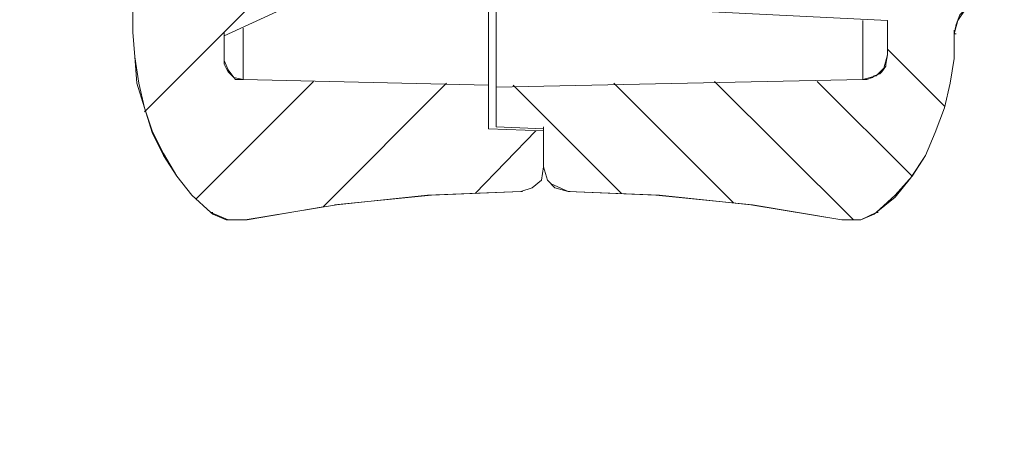
# Model space of a CAD drawing. Units: centimetres. Extents: x -22.4 to 6.2, y -30.9 to -11.
# Drawn here: x -14 to -11.8, y -22.2 to -21.2 of the extents above; entities that cross this region are included whole.
import ezdxf

# ---------------------------------------------------------------- set-up
doc = ezdxf.new("R2010")
doc.units = ezdxf.units.CM
doc.header["$MEASUREMENT"] = 0
doc.layers.add('3', color=7, linetype='Continuous')
doc.layers.add('layer 1', color=7, linetype='Continuous')

msp = doc.modelspace()

# ---------------------------------------------------------------- linework, layer by layer
at = {"layer": '3', "color": 2, "lineweight": 9}
for points in [[(-13.71742, -21.41167), (-13.71742, -21.41167), (-13.20095, -20.89521), (-13.20095, -20.89521)], [(-12.06219, -21.27197), (-12.06219, -21.27197), (-11.93519, -21.39897), (-11.93519, -21.39897)], [(-13.60312, -21.60641), (-13.60312, -21.60641), (-13.34065, -21.34394), (-13.34065, -21.34394)], [(-13.31949, -21.62334), (-13.31949, -21.62334), (-13.04432, -21.34817), (-13.04432, -21.34817)], [(-12.89615, -21.35241), (-12.89615, -21.35241), (-12.65485, -21.59371), (-12.65485, -21.59371)], [(-12.67179, -21.34817), (-12.67179, -21.34817), (-12.40509, -21.61487), (-12.40509, -21.61487)], [(-12.44742, -21.34394), (-12.44742, -21.34394), (-12.13839, -21.65297), (-12.13839, -21.65297)], [(-12.21882, -21.34394), (-12.21882, -21.34394), (-12.00715, -21.55561), (-12.00715, -21.55561)], [(-12.98082, -21.59371), (-12.98082, -21.59371), (-12.84535, -21.45401), (-12.84535, -21.45401)]]:
    msp.add_open_spline(points, degree=3, dxfattribs=at)
at = {"layer": 'layer 1', "lineweight": 9}
for points, knots in [([(-21.92211, -30.90598), (-21.92211, -30.90598), (6.24226, -30.90598), (6.24226, -30.90598), (6.24226, -30.90598), (6.24226, -30.90598), (6.24226, -11.33528), (6.24226, -11.33528), (6.24226, -11.33528), (6.24226, -11.33528), (-21.92211, -11.33528), (-21.92211, -11.33528), (-21.92211, -11.33528), (-21.92211, -11.33528), (-21.92211, -30.90598), (-21.92211, -30.90598)], [0, 0, 0, 0, 0.2, 0.2, 0.2, 0.2, 0.4, 0.4, 0.4, 0.4, 0.6, 0.6, 0.6, 0.6, 1, 1, 1, 1]), ([(-13.74282, -12.91961), (-13.74282, -12.91961), (-13.74282, -21.23387), (-13.74282, -21.23387), (-13.74282, -21.23387), (-13.74282, -21.23387), (-13.74282, -20.26444), (-13.74282, -20.26444)], [0, 0, 0, 0, 0.3333333, 0.3333333, 0.3333333, 0.3333333, 1, 1, 1, 1]), ([(-13.53962, -21.29737), (-13.53962, -21.29737), (-13.53962, -21.24234), (-13.53962, -21.24234), (-13.53962, -21.24234), (-13.53962, -21.24234), (-13.10782, -21.04337), (-13.10782, -21.04337), (-13.10782, -21.04337), (-13.10782, -21.04337), (-13.10782, -21.03914), (-13.10782, -21.03914), (-13.10782, -21.03914), (-13.10782, -21.03914), (-12.77762, -21.03491), (-12.77762, -21.03491), (-12.77762, -21.03491), (-12.77762, -21.03491), (-12.77762, -20.89944), (-12.77762, -20.89944), (-12.77762, -20.89944), (-12.77762, -20.89944), (-13.59042, -20.89521), (-13.59042, -20.89521), (-13.59042, -20.89521), (-13.59042, -20.89521), (-13.59042, -20.69201), (-13.59042, -20.69201), (-13.59042, -20.69201), (-13.59042, -20.69201), (-12.77762, -20.68354), (-12.77762, -20.68354), (-12.77762, -20.68354), (-12.77762, -20.68354), (-12.77762, -20.55231), (-12.77762, -20.55231), (-12.77762, -20.55231), (-12.77762, -20.55231), (-13.10782, -20.54807), (-13.10782, -20.54807), (-13.10782, -20.54807), (-13.10782, -20.54807), (-13.10782, -20.54384), (-13.10782, -20.54384), (-13.10782, -20.54384), (-13.10782, -20.54384), (-13.43802, -20.38721), (-13.43802, -20.38721), (-13.43802, -20.38721), (-13.43802, -20.38721), (-13.42955, -20.32794), (-13.42955, -20.32794), (-13.42955, -20.32794), (-13.42955, -20.32794), (-13.42532, -20.26444), (-13.42532, -20.26444), (-13.42532, -20.26444), (-13.42532, -20.26444), (-13.42532, -19.54901), (-13.42532, -19.54901), (-13.42532, -19.54901), (-13.42532, -19.54901), (-13.73435, -19.54901), (-13.73435, -19.54901), (-13.73435, -19.54901), (-13.73435, -19.54901), (-13.73435, -20.26444), (-13.73435, -20.26444), (-13.73435, -20.26444), (-13.73435, -20.26444), (-13.74282, -20.47187), (-13.74282, -20.47187), (-13.74282, -20.47187), (-13.74282, -20.47187), (-13.74282, -21.23387), (-13.74282, -21.23387), (-13.74282, -21.23387), (-13.74282, -21.23387), (-13.73859, -21.28891), (-13.73859, -21.28891), (-13.73859, -21.28891), (-13.73859, -21.28891), (-13.73012, -21.34817), (-13.73012, -21.34817), (-13.73012, -21.34817), (-13.73012, -21.34817), (-13.71742, -21.40321), (-13.71742, -21.40321), (-13.71742, -21.40321), (-13.71742, -21.40321), (-13.70049, -21.45401), (-13.70049, -21.45401), (-13.70049, -21.45401), (-13.70049, -21.45401), (-13.67509, -21.50481), (-13.67509, -21.50481), (-13.67509, -21.50481), (-13.67509, -21.50481), (-13.64545, -21.55561), (-13.64545, -21.55561), (-13.64545, -21.55561), (-13.64545, -21.55561), (-13.61159, -21.59794), (-13.61159, -21.59794), (-13.61159, -21.59794), (-13.61159, -21.59794), (-13.56925, -21.63604), (-13.56925, -21.63604), (-13.56925, -21.63604), (-13.56925, -21.63604), (-13.53115, -21.65297), (-13.53115, -21.65297), (-13.53115, -21.65297), (-13.53115, -21.65297), (-13.49305, -21.65297), (-13.49305, -21.65297)], [0, 0, 0, 0, 0.0333333, 0.0333333, 0.0333333, 0.0333333, 0.0666667, 0.0666667, 0.0666667, 0.0666667, 0.1, 0.1, 0.1, 0.1, 0.1333333, 0.1333333, 0.1333333, 0.1333333, 0.1666667, 0.1666667, 0.1666667, 0.1666667, 0.2, 0.2, 0.2, 0.2, 0.2333333, 0.2333333, 0.2333333, 0.2333333, 0.2666667, 0.2666667, 0.2666667, 0.2666667, 0.3, 0.3, 0.3, 0.3, 0.3333333, 0.3333333, 0.3333333, 0.3333333, 0.3666667, 0.3666667, 0.3666667, 0.3666667, 0.4, 0.4, 0.4, 0.4, 0.4333333, 0.4333333, 0.4333333, 0.4333333, 0.4666667, 0.4666667, 0.4666667, 0.4666667, 0.5, 0.5, 0.5, 0.5, 0.5333333, 0.5333333, 0.5333333, 0.5333333, 0.5666667, 0.5666667, 0.5666667, 0.5666667, 0.6, 0.6, 0.6, 0.6, 0.6333333, 0.6333333, 0.6333333, 0.6333333, 0.6666667, 0.6666667, 0.6666667, 0.6666667, 0.7, 0.7, 0.7, 0.7, 0.7333333, 0.7333333, 0.7333333, 0.7333333, 0.7666667, 0.7666667, 0.7666667, 0.7666667, 0.8, 0.8, 0.8, 0.8, 0.8333333, 0.8333333, 0.8333333, 0.8333333, 0.8666667, 0.8666667, 0.8666667, 0.8666667, 0.9, 0.9, 0.9, 0.9, 0.9333333, 0.9333333, 0.9333333, 0.9333333, 1, 1, 1, 1]), ([(-12.16379, -21.65297), (-12.16379, -21.65297), (-12.12145, -21.65297), (-12.12145, -21.65297), (-12.12145, -21.65297), (-12.12145, -21.65297), (-12.08759, -21.63604), (-12.08759, -21.63604), (-12.08759, -21.63604), (-12.08759, -21.63604), (-12.04525, -21.59794), (-12.04525, -21.59794), (-12.04525, -21.59794), (-12.04525, -21.59794), (-12.00715, -21.55561), (-12.00715, -21.55561), (-12.00715, -21.55561), (-12.00715, -21.55561), (-11.97752, -21.50904), (-11.97752, -21.50904), (-11.97752, -21.50904), (-11.97752, -21.50904), (-11.95635, -21.45824), (-11.95635, -21.45824), (-11.95635, -21.45824), (-11.95635, -21.45824), (-11.93519, -21.40321), (-11.93519, -21.40321), (-11.93519, -21.40321), (-11.93519, -21.40321), (-11.92249, -21.34817), (-11.92249, -21.34817), (-11.92249, -21.34817), (-11.92249, -21.34817), (-11.91402, -21.29314), (-11.91402, -21.29314), (-11.91402, -21.29314), (-11.91402, -21.29314), (-11.91402, -21.23811), (-11.91402, -21.23811), (-11.91402, -21.23811), (-11.91402, -21.23811), (-11.90979, -21.21694), (-11.90979, -21.21694), (-11.90979, -21.21694), (-11.90979, -21.21694), (-11.90132, -21.19577), (-11.90132, -21.19577), (-11.90132, -21.19577), (-11.90132, -21.19577), (-11.88439, -21.17884), (-11.88439, -21.17884), (-11.88439, -21.17884), (-11.88439, -21.17884), (-11.86745, -21.16614), (-11.86745, -21.16614), (-11.86745, -21.16614), (-11.86745, -21.16614), (-11.85052, -21.15344), (-11.85052, -21.15344), (-11.85052, -21.15344), (-11.85052, -21.15344), (-11.84629, -21.13651), (-11.84629, -21.13651), (-11.84629, -21.13651), (-11.84629, -21.13651), (-11.84629, -21.12381), (-11.84629, -21.12381)], [0, 0, 0, 0, 0.0555556, 0.0555556, 0.0555556, 0.0555556, 0.1111111, 0.1111111, 0.1111111, 0.1111111, 0.1666667, 0.1666667, 0.1666667, 0.1666667, 0.2222222, 0.2222222, 0.2222222, 0.2222222, 0.2777778, 0.2777778, 0.2777778, 0.2777778, 0.3333333, 0.3333333, 0.3333333, 0.3333333, 0.3888889, 0.3888889, 0.3888889, 0.3888889, 0.4444444, 0.4444444, 0.4444444, 0.4444444, 0.5, 0.5, 0.5, 0.5, 0.5555556, 0.5555556, 0.5555556, 0.5555556, 0.6111111, 0.6111111, 0.6111111, 0.6111111, 0.6666667, 0.6666667, 0.6666667, 0.6666667, 0.7222222, 0.7222222, 0.7222222, 0.7222222, 0.7777778, 0.7777778, 0.7777778, 0.7777778, 0.8333333, 0.8333333, 0.8333333, 0.8333333, 0.8888889, 0.8888889, 0.8888889, 0.8888889, 1, 1, 1, 1]), ([(-12.82842, -21.17037), (-12.82842, -21.17037), (-12.06219, -21.20847), (-12.06219, -21.20847), (-12.06219, -21.20847), (-12.06219, -21.20847), (-12.06219, -21.28467), (-12.06219, -21.28467)], [0, 0, 0, 0, 0.3333333, 0.3333333, 0.3333333, 0.3333333, 1, 1, 1, 1]), ([(-11.86745, -21.16614), (-11.86745, -21.16614), (-11.88862, -21.18307), (-11.88862, -21.18307), (-11.88862, -21.18307), (-11.88862, -21.18307), (-11.90555, -21.20847), (-11.90555, -21.20847), (-11.90555, -21.20847), (-11.90555, -21.20847), (-11.91402, -21.23811), (-11.91402, -21.23811)], [0, 0, 0, 0, 0.25, 0.25, 0.25, 0.25, 0.5, 0.5, 0.5, 0.5, 1, 1, 1, 1]), ([(-13.74282, -21.23387), (-13.74282, -21.23387), (-13.73859, -21.28891), (-13.73859, -21.28891), (-13.73859, -21.28891), (-13.73859, -21.28891), (-13.73435, -21.34817), (-13.73435, -21.34817), (-13.73435, -21.34817), (-13.73435, -21.34817), (-13.71742, -21.40321), (-13.71742, -21.40321), (-13.71742, -21.40321), (-13.71742, -21.40321), (-13.70049, -21.45824), (-13.70049, -21.45824), (-13.70049, -21.45824), (-13.70049, -21.45824), (-13.67509, -21.50904), (-13.67509, -21.50904), (-13.67509, -21.50904), (-13.67509, -21.50904), (-13.64545, -21.55561), (-13.64545, -21.55561), (-13.64545, -21.55561), (-13.64545, -21.55561), (-13.61159, -21.59794), (-13.61159, -21.59794), (-13.61159, -21.59794), (-13.61159, -21.59794), (-13.56925, -21.63604), (-13.56925, -21.63604)], [0, 0, 0, 0, 0.1111111, 0.1111111, 0.1111111, 0.1111111, 0.2222222, 0.2222222, 0.2222222, 0.2222222, 0.3333333, 0.3333333, 0.3333333, 0.3333333, 0.4444444, 0.4444444, 0.4444444, 0.4444444, 0.5555556, 0.5555556, 0.5555556, 0.5555556, 0.6666667, 0.6666667, 0.6666667, 0.6666667, 0.7777778, 0.7777778, 0.7777778, 0.7777778, 1, 1, 1, 1]), ([(-12.08759, -21.63604), (-12.08759, -21.63604), (-12.04525, -21.60217), (-12.04525, -21.60217), (-12.04525, -21.60217), (-12.04525, -21.60217), (-12.01139, -21.55984), (-12.01139, -21.55984), (-12.01139, -21.55984), (-12.01139, -21.55984), (-11.97752, -21.50904), (-11.97752, -21.50904), (-11.97752, -21.50904), (-11.97752, -21.50904), (-11.95635, -21.45824), (-11.95635, -21.45824), (-11.95635, -21.45824), (-11.95635, -21.45824), (-11.93519, -21.40321), (-11.93519, -21.40321), (-11.93519, -21.40321), (-11.93519, -21.40321), (-11.92249, -21.34817), (-11.92249, -21.34817), (-11.92249, -21.34817), (-11.92249, -21.34817), (-11.91402, -21.29314), (-11.91402, -21.29314), (-11.91402, -21.29314), (-11.91402, -21.29314), (-11.91402, -21.23811), (-11.91402, -21.23811)], [0, 0, 0, 0, 0.1111111, 0.1111111, 0.1111111, 0.1111111, 0.2222222, 0.2222222, 0.2222222, 0.2222222, 0.3333333, 0.3333333, 0.3333333, 0.3333333, 0.4444444, 0.4444444, 0.4444444, 0.4444444, 0.5555556, 0.5555556, 0.5555556, 0.5555556, 0.6666667, 0.6666667, 0.6666667, 0.6666667, 0.7777778, 0.7777778, 0.7777778, 0.7777778, 1, 1, 1, 1]), ([(-12.10875, -21.33971), (-12.10875, -21.33971), (-12.11722, -21.33971), (-12.11722, -21.33971), (-12.11722, -21.33971), (-12.11722, -21.33971), (-12.08759, -21.33124), (-12.08759, -21.33124), (-12.08759, -21.33124), (-12.08759, -21.33124), (-12.07065, -21.31431), (-12.07065, -21.31431), (-12.07065, -21.31431), (-12.07065, -21.31431), (-12.06219, -21.28467), (-12.06219, -21.28467)], [0, 0, 0, 0, 0.2, 0.2, 0.2, 0.2, 0.4, 0.4, 0.4, 0.4, 0.6, 0.6, 0.6, 0.6, 1, 1, 1, 1]), ([(-12.11722, -21.33971), (-12.11722, -21.33971), (-12.08759, -21.33124), (-12.08759, -21.33124), (-12.08759, -21.33124), (-12.08759, -21.33124), (-12.07065, -21.31431), (-12.07065, -21.31431), (-12.07065, -21.31431), (-12.07065, -21.31431), (-12.06219, -21.28467), (-12.06219, -21.28467)], [0, 0, 0, 0, 0.25, 0.25, 0.25, 0.25, 0.5, 0.5, 0.5, 0.5, 1, 1, 1, 1]), ([(-13.53962, -21.30584), (-13.53962, -21.30584), (-13.53962, -21.29737), (-13.53962, -21.29737), (-13.53962, -21.29737), (-13.53962, -21.29737), (-13.53115, -21.31854), (-13.53115, -21.31854), (-13.53115, -21.31854), (-13.53115, -21.31854), (-13.51845, -21.33547), (-13.51845, -21.33547), (-13.51845, -21.33547), (-13.51845, -21.33547), (-13.49729, -21.33971), (-13.49729, -21.33971)], [0, 0, 0, 0, 0.2, 0.2, 0.2, 0.2, 0.4, 0.4, 0.4, 0.4, 0.6, 0.6, 0.6, 0.6, 1, 1, 1, 1]), ([(-13.53962, -21.29737), (-13.53962, -21.29737), (-13.53115, -21.31854), (-13.53115, -21.31854), (-13.53115, -21.31854), (-13.53115, -21.31854), (-13.51845, -21.33547), (-13.51845, -21.33547), (-13.51845, -21.33547), (-13.51845, -21.33547), (-13.49729, -21.33971), (-13.49729, -21.33971)], [0, 0, 0, 0, 0.25, 0.25, 0.25, 0.25, 0.5, 0.5, 0.5, 0.5, 1, 1, 1, 1]), ([(-12.82842, -21.45401), (-12.82842, -21.45401), (-12.95119, -21.44977), (-12.95119, -21.44977), (-12.95119, -21.44977), (-12.95119, -21.44977), (-12.95119, -21.35241), (-12.95119, -21.35241), (-12.95119, -21.35241), (-12.95119, -21.35241), (-13.49729, -21.33971), (-13.49729, -21.33971)], [0, 0, 0, 0, 0.25, 0.25, 0.25, 0.25, 0.5, 0.5, 0.5, 0.5, 1, 1, 1, 1]), ([(-12.11722, -21.33971), (-12.11722, -21.33971), (-12.93425, -21.35664), (-12.93425, -21.35664), (-12.93425, -21.35664), (-12.93425, -21.35664), (-12.93425, -21.44554), (-12.93425, -21.44554), (-12.93425, -21.44554), (-12.93425, -21.44554), (-12.82842, -21.44977), (-12.82842, -21.44977), (-12.82842, -21.44977), (-12.82842, -21.44977), (-12.82842, -21.53444), (-12.82842, -21.53444), (-12.82842, -21.53444), (-12.82842, -21.53444), (-12.81995, -21.56407), (-12.81995, -21.56407), (-12.81995, -21.56407), (-12.81995, -21.56407), (-12.80302, -21.58101), (-12.80302, -21.58101), (-12.80302, -21.58101), (-12.80302, -21.58101), (-12.77339, -21.58947), (-12.77339, -21.58947)], [0, 0, 0, 0, 0.125, 0.125, 0.125, 0.125, 0.25, 0.25, 0.25, 0.25, 0.375, 0.375, 0.375, 0.375, 0.5, 0.5, 0.5, 0.5, 0.625, 0.625, 0.625, 0.625, 0.75, 0.75, 0.75, 0.75, 1, 1, 1, 1]), ([(-12.93425, -21.44554), (-12.93425, -21.44554), (-12.82842, -21.44977), (-12.82842, -21.44977), (-12.82842, -21.44977), (-12.82842, -21.44977), (-12.93425, -21.44554), (-12.93425, -21.44554)], [0, 0, 0, 0, 0.3333333, 0.3333333, 0.3333333, 0.3333333, 1, 1, 1, 1]), ([(-12.87922, -21.58947), (-12.87922, -21.58947), (-12.85382, -21.58101), (-12.85382, -21.58101), (-12.85382, -21.58101), (-12.85382, -21.58101), (-12.83265, -21.56407), (-12.83265, -21.56407), (-12.83265, -21.56407), (-12.83265, -21.56407), (-12.82842, -21.53444), (-12.82842, -21.53444), (-12.82842, -21.53444), (-12.82842, -21.53444), (-12.82842, -21.45401), (-12.82842, -21.45401)], [0, 0, 0, 0, 0.2, 0.2, 0.2, 0.2, 0.4, 0.4, 0.4, 0.4, 0.6, 0.6, 0.6, 0.6, 1, 1, 1, 1]), ([(-12.87922, -21.58947), (-12.87922, -21.58947), (-12.85382, -21.58101), (-12.85382, -21.58101), (-12.85382, -21.58101), (-12.85382, -21.58101), (-12.83265, -21.56407), (-12.83265, -21.56407), (-12.83265, -21.56407), (-12.83265, -21.56407), (-12.82842, -21.53444), (-12.82842, -21.53444), (-12.82842, -21.53444), (-12.82842, -21.53444), (-12.81995, -21.56407), (-12.81995, -21.56407), (-12.81995, -21.56407), (-12.81995, -21.56407), (-12.80302, -21.58101), (-12.80302, -21.58101), (-12.80302, -21.58101), (-12.80302, -21.58101), (-12.77339, -21.58947), (-12.77339, -21.58947)], [0, 0, 0, 0, 0.1428571, 0.1428571, 0.1428571, 0.1428571, 0.2857143, 0.2857143, 0.2857143, 0.2857143, 0.4285714, 0.4285714, 0.4285714, 0.4285714, 0.5714286, 0.5714286, 0.5714286, 0.5714286, 0.7142857, 0.7142857, 0.7142857, 0.7142857, 1, 1, 1, 1]), ([(-12.87922, -21.58947), (-12.87922, -21.58947), (-12.85382, -21.58101), (-12.85382, -21.58101), (-12.85382, -21.58101), (-12.85382, -21.58101), (-12.83265, -21.56407), (-12.83265, -21.56407), (-12.83265, -21.56407), (-12.83265, -21.56407), (-12.82842, -21.53444), (-12.82842, -21.53444)], [0, 0, 0, 0, 0.25, 0.25, 0.25, 0.25, 0.5, 0.5, 0.5, 0.5, 1, 1, 1, 1]), ([(-12.87922, -21.58947), (-12.87922, -21.58947), (-13.08665, -21.59794), (-13.08665, -21.59794), (-13.08665, -21.59794), (-13.08665, -21.59794), (-13.28985, -21.61911), (-13.28985, -21.61911), (-13.28985, -21.61911), (-13.28985, -21.61911), (-13.49305, -21.65297), (-13.49305, -21.65297)], [0, 0, 0, 0, 0.25, 0.25, 0.25, 0.25, 0.5, 0.5, 0.5, 0.5, 1, 1, 1, 1]), ([(-12.87922, -21.58947), (-12.87922, -21.58947), (-13.08665, -21.59794), (-13.08665, -21.59794), (-13.08665, -21.59794), (-13.08665, -21.59794), (-13.28985, -21.61911), (-13.28985, -21.61911), (-13.28985, -21.61911), (-13.28985, -21.61911), (-13.49305, -21.65297), (-13.49305, -21.65297)], [0, 0, 0, 0, 0.25, 0.25, 0.25, 0.25, 0.5, 0.5, 0.5, 0.5, 1, 1, 1, 1]), ([(-12.87922, -21.58947), (-12.87922, -21.58947), (-13.07819, -21.59794), (-13.07819, -21.59794), (-13.07819, -21.59794), (-13.07819, -21.59794), (-13.29409, -21.61911), (-13.29409, -21.61911)], [0, 0, 0, 0, 0.3333333, 0.3333333, 0.3333333, 0.3333333, 1, 1, 1, 1]), ([(-12.16379, -21.65297), (-12.16379, -21.65297), (-12.36699, -21.61911), (-12.36699, -21.61911), (-12.36699, -21.61911), (-12.36699, -21.61911), (-12.57019, -21.59794), (-12.57019, -21.59794), (-12.57019, -21.59794), (-12.57019, -21.59794), (-12.77339, -21.58947), (-12.77339, -21.58947)], [0, 0, 0, 0, 0.25, 0.25, 0.25, 0.25, 0.5, 0.5, 0.5, 0.5, 1, 1, 1, 1]), ([(-12.36275, -21.61911), (-12.36275, -21.61911), (-12.57865, -21.59794), (-12.57865, -21.59794), (-12.57865, -21.59794), (-12.57865, -21.59794), (-12.77339, -21.58947), (-12.77339, -21.58947)], [0, 0, 0, 0, 0.3333333, 0.3333333, 0.3333333, 0.3333333, 1, 1, 1, 1]), ([(-12.16379, -21.65297), (-12.16379, -21.65297), (-12.36699, -21.61911), (-12.36699, -21.61911), (-12.36699, -21.61911), (-12.36699, -21.61911), (-12.57019, -21.59794), (-12.57019, -21.59794), (-12.57019, -21.59794), (-12.57019, -21.59794), (-12.77339, -21.58947), (-12.77339, -21.58947)], [0, 0, 0, 0, 0.25, 0.25, 0.25, 0.25, 0.5, 0.5, 0.5, 0.5, 1, 1, 1, 1]), ([(-12.36275, -21.61911), (-12.36275, -21.61911), (-12.16379, -21.65297), (-12.16379, -21.65297), (-12.16379, -21.65297), (-12.16379, -21.65297), (-12.15532, -21.65297), (-12.15532, -21.65297)], [0, 0, 0, 0, 0.3333333, 0.3333333, 0.3333333, 0.3333333, 1, 1, 1, 1]), ([(-13.56925, -21.63604), (-13.56925, -21.63604), (-13.53115, -21.65297), (-13.53115, -21.65297), (-13.53115, -21.65297), (-13.53115, -21.65297), (-13.49305, -21.65297), (-13.49305, -21.65297)], [0, 0, 0, 0, 0.3333333, 0.3333333, 0.3333333, 0.3333333, 1, 1, 1, 1]), ([(-13.56925, -21.63604), (-13.56925, -21.63604), (-13.53115, -21.65297), (-13.53115, -21.65297), (-13.53115, -21.65297), (-13.53115, -21.65297), (-13.49305, -21.65297), (-13.49305, -21.65297)], [0, 0, 0, 0, 0.3333333, 0.3333333, 0.3333333, 0.3333333, 1, 1, 1, 1]), ([(-12.16379, -21.65297), (-12.16379, -21.65297), (-12.12145, -21.65297), (-12.12145, -21.65297), (-12.12145, -21.65297), (-12.12145, -21.65297), (-12.08759, -21.63604), (-12.08759, -21.63604)], [0, 0, 0, 0, 0.3333333, 0.3333333, 0.3333333, 0.3333333, 1, 1, 1, 1]), ([(-12.16379, -21.65297), (-12.16379, -21.65297), (-12.12145, -21.65297), (-12.12145, -21.65297), (-12.12145, -21.65297), (-12.12145, -21.65297), (-12.08759, -21.63604), (-12.08759, -21.63604)], [0, 0, 0, 0, 0.3333333, 0.3333333, 0.3333333, 0.3333333, 1, 1, 1, 1]), ([(-12.12145, -21.65297), (-12.12145, -21.65297), (-12.09182, -21.64027), (-12.09182, -21.64027), (-12.09182, -21.64027), (-12.09182, -21.64027), (-12.08759, -21.63604), (-12.08759, -21.63604)], [0, 0, 0, 0, 0.3333333, 0.3333333, 0.3333333, 0.3333333, 1, 1, 1, 1]), ([(-13.53539, -21.65297), (-13.53539, -21.65297), (-13.50152, -21.65297), (-13.50152, -21.65297), (-13.50152, -21.65297), (-13.50152, -21.65297), (-13.48882, -21.65297), (-13.48882, -21.65297)], [0, 0, 0, 0, 0.3333333, 0.3333333, 0.3333333, 0.3333333, 1, 1, 1, 1])]:
    msp.add_open_spline(points, degree=3, knots=knots, dxfattribs=at)
for points in [[(-13.53962, -21.24234), (-13.53962, -21.24234), (-13.10782, -21.04337), (-13.10782, -21.04337)], [(-12.95119, -21.44977), (-12.95119, -21.44977), (-12.95119, -21.03491), (-12.95119, -21.03491)], [(-12.93425, -21.44554), (-12.93425, -21.44554), (-12.93425, -21.03491), (-12.93425, -21.03491)], [(-12.06219, -21.20847), (-12.06219, -21.20847), (-12.82842, -21.17037), (-12.82842, -21.17037)], [(-13.49729, -21.33971), (-13.49729, -21.33971), (-13.49729, -21.22541), (-13.49729, -21.22541)], [(-12.11722, -21.20847), (-12.11722, -21.20847), (-12.11722, -21.33971), (-12.11722, -21.33971)], [(-12.06219, -21.20847), (-12.06219, -21.20847), (-12.06219, -21.28467), (-12.06219, -21.28467)], [(-13.53962, -21.29737), (-13.53962, -21.29737), (-13.53962, -21.23387), (-13.53962, -21.23387)], [(-11.91402, -21.23811), (-11.91402, -21.23811), (-11.91402, -21.22964), (-11.91402, -21.22964)], [(-11.91402, -21.23811), (-11.91402, -21.23811), (-11.90979, -21.23811), (-11.90979, -21.23811)], [(-12.06642, -21.30584), (-12.06642, -21.30584), (-12.06219, -21.28467), (-12.06219, -21.28467)], [(-13.53962, -21.30584), (-13.53962, -21.30584), (-13.53539, -21.31431), (-13.53539, -21.31431)], [(-13.53539, -21.31431), (-13.53539, -21.31431), (-13.53115, -21.32277), (-13.53115, -21.32277)], [(-12.07489, -21.32277), (-12.07489, -21.32277), (-12.06642, -21.31007), (-12.06642, -21.31007)], [(-12.06642, -21.31007), (-12.06642, -21.31007), (-12.06642, -21.30584), (-12.06642, -21.30584)], [(-13.53115, -21.32277), (-13.53115, -21.32277), (-13.51845, -21.33547), (-13.51845, -21.33547)], [(-13.51845, -21.33547), (-13.51845, -21.33547), (-13.51422, -21.33971), (-13.51422, -21.33971)], [(-12.10875, -21.33971), (-12.10875, -21.33971), (-12.09605, -21.33547), (-12.09605, -21.33547)], [(-12.09605, -21.33547), (-12.09605, -21.33547), (-12.09182, -21.33124), (-12.09182, -21.33124)], [(-12.09182, -21.33124), (-12.09182, -21.33124), (-12.07912, -21.32701), (-12.07912, -21.32701)], [(-12.07912, -21.32701), (-12.07912, -21.32701), (-12.07489, -21.32277), (-12.07489, -21.32277)], [(-13.51422, -21.33971), (-13.51422, -21.33971), (-13.50152, -21.33971), (-13.50152, -21.33971)], [(-13.50152, -21.33971), (-13.50152, -21.33971), (-13.49729, -21.33971), (-13.49729, -21.33971)], [(-12.95119, -21.35241), (-12.95119, -21.35241), (-13.49729, -21.33971), (-13.49729, -21.33971)], [(-12.11722, -21.33971), (-12.11722, -21.33971), (-12.93425, -21.35664), (-12.93425, -21.35664)], [(-12.82842, -21.53444), (-12.82842, -21.53444), (-12.82842, -21.44554), (-12.82842, -21.44554)], [(-12.82842, -21.45401), (-12.82842, -21.45401), (-12.95119, -21.44977), (-12.95119, -21.44977)], [(-12.81149, -21.57254), (-12.81149, -21.57254), (-12.77339, -21.58947), (-12.77339, -21.58947)], [(-12.87922, -21.58947), (-12.87922, -21.58947), (-12.87499, -21.58947), (-12.87499, -21.58947)], [(-12.77339, -21.58947), (-12.77339, -21.58947), (-12.76915, -21.58947), (-12.76915, -21.58947)], [(-13.56925, -21.63604), (-13.56925, -21.63604), (-13.56502, -21.63604), (-13.56502, -21.63604)], [(-13.56925, -21.63604), (-13.56925, -21.63604), (-13.56502, -21.63604), (-13.56502, -21.63604)], [(-13.56925, -21.63604), (-13.56925, -21.63604), (-13.56502, -21.64027), (-13.56502, -21.64027)], [(-13.56502, -21.64027), (-13.56502, -21.64027), (-13.53539, -21.65297), (-13.53539, -21.65297)], [(-13.48882, -21.65297), (-13.48882, -21.65297), (-13.31949, -21.62334), (-13.31949, -21.62334)], [(-12.08759, -21.63604), (-12.08759, -21.63604), (-12.08335, -21.63604), (-12.08335, -21.63604)], [(-12.08759, -21.63604), (-12.08759, -21.63604), (-12.08335, -21.63604), (-12.08335, -21.63604)], [(-12.08759, -21.63604), (-12.08759, -21.63604), (-12.08335, -21.63604), (-12.08335, -21.63604)], [(-13.48882, -21.65297), (-13.48882, -21.65297), (-13.49305, -21.65297), (-13.49305, -21.65297)], [(-13.49305, -21.65297), (-13.49305, -21.65297), (-13.48882, -21.65297), (-13.48882, -21.65297)], [(-12.16379, -21.65297), (-12.16379, -21.65297), (-12.15955, -21.65297), (-12.15955, -21.65297)], [(-12.16379, -21.65297), (-12.16379, -21.65297), (-12.15955, -21.65297), (-12.15955, -21.65297)], [(-12.15532, -21.65297), (-12.15532, -21.65297), (-12.12145, -21.65297), (-12.12145, -21.65297)]]:
    msp.add_open_spline(points, degree=3, dxfattribs=at)

doc.saveas('drawing.dxf')
